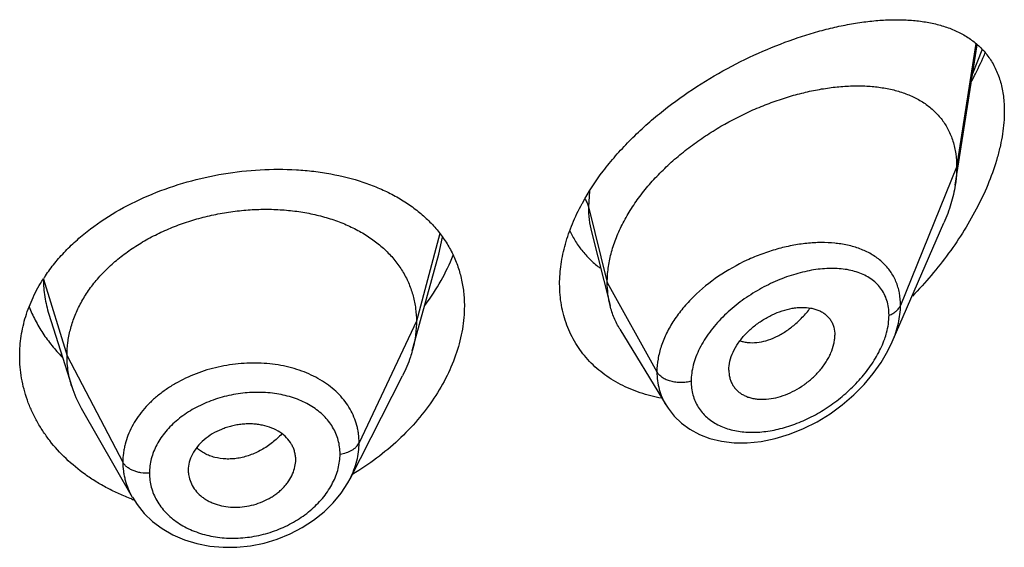
# Model space of a CAD drawing. Units: inches. Extents: x -1.3 to 23.2, y 4.8 to 13.7.
# Drawn here: x 22.2 to 22.5, y 11 to 11.2 of the extents above; entities that cross this region are included whole.
import ezdxf

# ---------------------------------------------------------------- set-up
doc = ezdxf.new("R2010")
doc.units = ezdxf.units.IN
doc.header["$LTSCALE"] = 1.21
doc.header["$MEASUREMENT"] = 0
doc.layers.get('0').update_dxf_attribs({"linetype": 'CONTINUOUS'})

msp = doc.modelspace()

# ---------------------------------------------------------------- linework, layer by layer
at = {"color": 7, "linetype": 'Continuous'}
for p, q in [((22.4863017565, 11.1323883623), (22.4932450017, 11.1765601256)), ((22.4664799312, 11.0829957627), (22.4827231678, 11.1204392835)), ((22.3717727494, 11.117650053), (22.3776464643, 11.0944011824)), ((22.3179959564, 11.0897508536), (22.3237229514, 11.1105687391)), ((22.2009423251, 11.0917270092), (22.2081619054, 11.0688850978)), ((22.3153739383, 11.0802179415), (22.3179959564, 11.0897508536)), ((22.3807492874, 11.0869601802), (22.3952486213, 11.0630427897)), ((22.4150225934, 11.074068222), (22.4151660955, 11.0723752455)), ((22.2957775697, 11.0399093831), (22.3122699607, 11.0722683328)), ((22.211116772, 11.0621606585), (22.2272189888, 11.0340560277)), ((22.2784320673, 11.0437226059), (22.2786514061, 11.0453346878)), ((22.2786504005, 11.0453346036), (22.2786664722, 11.0458717659)), ((22.2448272808, 11.0425302816), (22.2448431301, 11.04200663)), ((22.295776241, 11.0399067764), (22.2957775945, 11.0399094318))]:
    msp.add_line(p, q, dxfattribs=at)
at = {"color": 9, "linetype": 'Continuous'}
for p, q in [((22.4928278424, 11.1769882773), (22.4867560729, 11.1379710353)), ((22.4918517019, 11.1675132858), (22.4948359309, 11.1749393042)), ((22.4867560729, 11.1379710353), (22.4690765039, 11.0944907059)), ((22.3711468697, 11.1304319617), (22.3708313874, 11.1255520664)), ((22.3708313874, 11.1255520664), (22.3767560729, 11.1017335013)), ((22.3240742683, 11.1171154453), (22.3166560742, 11.0894681873)), ((22.3237229638, 11.110568806), (22.3248587196, 11.1159190621)), ((22.1992423048, 11.1027580622), (22.2066560742, 11.0786180611)), ((22.3767560729, 11.1017335013), (22.3923854487, 11.0735654191)), ((22.3166560742, 11.0894681873), (22.2986210594, 11.0511902942)), ((22.2066560742, 11.0786180611), (22.2242309712, 11.0451288839))]:
    msp.add_line(p, q, dxfattribs=at)
at = {"color": 7, "linetype": 'Continuous'}
for points in [[(22.3952567613, 11.063028692), (22.3958739932, 11.0620681043), (22.3978036525, 11.0596137766), (22.4000957298, 11.0574094235), (22.4027429243, 11.0554806046), (22.4057395548, 11.0538589498), (22.4090804902, 11.0525786403), (22.4127405561, 11.0516822855), (22.4166784418, 11.0512053956), (22.4208474811, 11.0511755433), (22.4251918235, 11.0516105969), (22.4296422121, 11.0525154011), (22.4341087271, 11.0538752407), (22.4385102744, 11.0556588218), (22.4427861581, 11.0578314508), (22.4468821711, 11.0603544971), (22.4507461246, 11.0631834964), (22.454329671, 11.066269209), (22.4575894814, 11.0695592945), (22.460488821, 11.0729999565), (22.4629988584, 11.0765374296), (22.4651023184, 11.0801259343), (22.46648703, 11.0830120079)], [(22.2272309125, 11.034035748), (22.2286952216, 11.0317599158), (22.2309615738, 11.0289886601), (22.2336219247, 11.0264545378), (22.2366529368, 11.0241993054), (22.2400141538, 11.0222673788), (22.2436607249, 11.0206880456), (22.2475516378, 11.0194865371), (22.2516277581, 11.0186833037), (22.2558327853, 11.0182902885), (22.2601158751, 11.0183107296), (22.2644195106, 11.0187463055), (22.2686882208, 11.0195963264), (22.2728704972, 11.0208480195), (22.2769058975, 11.0224851811), (22.280734971, 11.0244858375), (22.2843050062, 11.0268120636), (22.2875661515, 11.029427472), (22.2904664007, 11.032290512), (22.2929770037, 11.0353643793), (22.2950820452, 11.0386186504), (22.2957762011, 11.0399070696)]]:
    msp.add_lwpolyline(points, dxfattribs=at)
for centre, radius, start, end in [((22.4315112892, 11.0925022072), 0.0713452797, 151.3396882981, 151.52217822), ((22.2438322661, 11.0741022383), 0.0530706205, 145.9903144336, 147.2316034052), ((22.2409381987, 11.0792762965), 0.034384045, 197.590367783, 209.8531466156), ((22.2544545633, 11.0425391673), 0.0096275591, 183.1717904776, 192.7759969537), ((22.2506464626, 11.0968580239), 0.06761866400000001, 249.5321199301, 250.0996406973)]:
    msp.add_arc(centre, radius, start, end, dxfattribs=at)
at = {"color": 9, "linetype": 'Continuous'}
msp.add_arc((22.44472807, 11.0772713404), 0.0369719888, 82.9257674742, 84.2267687827, dxfattribs=at)
at = {"color": 7, "linetype": 'Continuous'}
for points, knots in [([(22.368907333, 11.1267205299), (22.3708256391, 11.1302301674), (22.3741865733, 11.1353219665), (22.3793623196, 11.1416578609), (22.383660325, 11.146287063), (22.3882784771, 11.1507092636), (22.394802255, 11.1563050219), (22.4034626569, 11.1626482553), (22.4143769804, 11.1691928186), (22.425514759, 11.1746254861), (22.4348836476, 11.1782479755), (22.4422793347, 11.1805504748), (22.4476652285, 11.1819577199), (22.4529396853, 11.1830637689), (22.4580821143, 11.1838633377), (22.4630725659, 11.1843490968), (22.4678911058, 11.1845122297), (22.4725174486, 11.1843408995), (22.4769295627, 11.1838208479), (22.4804427763, 11.1830751321), (22.4831119009, 11.1822809124), (22.4856397554, 11.1813701943), (22.4886288432, 11.1799774232), (22.491908495, 11.1778580006), (22.494321778, 11.1757109515), (22.4960237796, 11.1737749197), (22.4971903524, 11.172201813), (22.4982377185, 11.1705107403), (22.4994826749, 11.1680687908), (22.5007036017, 11.1646966078), (22.5015760179, 11.1602752347), (22.5017560729, 11.1571809124), (22.5017560729, 11.1555839443)], [0, 0, 0, 0, 0.0707406886, 0.1073785073, 0.1446487275, 0.1823834496, 0.2204072421, 0.2966002658, 0.3719186753, 0.4452030805, 0.5155158450999999, 0.5493347731, 0.5821600308, 0.6139336565, 0.644610759, 0.6741590303, 0.7025616970999999, 0.729820265, 0.7559610364, 0.7810454603, 0.7932270707, 0.8051904241, 0.8285474079999999, 0.8513771939, 0.8740211295999999, 0.8854134426000001, 0.8969256472, 0.9086181636, 0.9205528983, 0.9453566788, 0.9717550964, 1, 1, 1, 1]), ([(22.4915400389, 11.1652233503), (22.4919251253, 11.165949979), (22.493422845, 11.1688482286), (22.4947980122, 11.1718103004), (22.4957454524, 11.1740588113)], [0, 0, 0, 0, 0.2520783324, 1, 1, 1, 1]), ([(22.3767560729, 11.1017335013), (22.3767560729, 11.1032230044), (22.3769669854, 11.1062612457), (22.3778721789, 11.110823587), (22.3793552955, 11.1154170775), (22.3813885541, 11.1199895088), (22.383941062, 11.1244946447), (22.3869760988, 11.1288872378), (22.3904431266, 11.1331296793), (22.3942947585, 11.1371808686), (22.3984788242, 11.1410074513), (22.4029402862, 11.1445862321), (22.4076295505, 11.1478952498), (22.4140877246, 11.1519072399), (22.4208127515, 11.1553369637), (22.4276891504, 11.1581496709), (22.4328124255, 11.1599189699), (22.4379017607, 11.1613569792), (22.4429241243, 11.1624567986), (22.447847606, 11.1632123093), (22.4526401564, 11.1636171368), (22.4572692584, 11.1636623924), (22.4617023371, 11.1633390573), (22.4659081921, 11.1626363311), (22.4698544748, 11.1615416604), (22.473505512, 11.160040803), (22.4768187848, 11.1581197377), (22.4792655565, 11.1561529944), (22.4809900686, 11.1543747204), (22.4821662766, 11.1529371627), (22.4832212343, 11.1513947197), (22.4841487264, 11.1497492407), (22.4849438209, 11.1480039792), (22.4858304228, 11.1455205369), (22.4865729049, 11.1421672623), (22.4867560729, 11.1393934649), (22.4867560729, 11.1379710353)], [0, 0, 0, 0, 0.0289473285, 0.0589850431, 0.0901853838, 0.1225592703, 0.1560713438, 0.1906699023, 0.2261973612, 0.2624437133, 0.2992104617, 0.3363068608, 0.3735247738, 0.4106768661, 0.4840020768, 0.5198702667, 0.5550068622, 0.5892797957, 0.6225926569, 0.6548624245, 0.686014912, 0.7159854468000001, 0.7447380625, 0.7722877799, 0.7987222757, 0.8241622003, 0.8487959542, 0.8729072963, 0.8848903831, 0.896889066, 0.9089598902, 0.9211624054, 0.9335524933, 0.946185367, 0.9723561918000001, 1, 1, 1, 1]), ([(22.5017560729, 11.1555839443), (22.5017560729, 11.1532236056), (22.5014460246, 11.1496053926), (22.5005397031, 11.1447780991), (22.4992496787, 11.1396840197), (22.4970090665, 11.1332366414), (22.4934913702, 11.1255940983), (22.4892223465, 11.1180830072), (22.4843082697, 11.1108159246), (22.4788410581, 11.1038782423), (22.4748723675, 11.0995097364), (22.472815489, 11.0973971219)], [0, 0, 0, 0, 0.1066180726, 0.1632298817, 0.2217927877, 0.3438332933, 0.4709209514, 0.601329233, 0.7336523049, 0.8668124771, 1, 1, 1, 1]), ([(22.1998397451, 11.1037863898), (22.2007632914, 11.1051552391), (22.2027623953, 11.1078419667), (22.2061373394, 11.111643832), (22.2099004885, 11.115245564), (22.2154562523, 11.1198013737), (22.2232263544, 11.1248653871), (22.2334760932, 11.1298000286), (22.2444611113, 11.1335741705), (22.2558712649, 11.1361248386), (22.2673943235, 11.1374143244), (22.2769247929, 11.1374233871), (22.2843370199, 11.1367690391), (22.2913864825, 11.13570516), (22.2981537886, 11.1340066018), (22.3044964539, 11.1316323096), (22.3089095378, 11.1295665171), (22.3130129415, 11.1271975572), (22.3167790391, 11.1245321845), (22.320180635, 11.1215791516), (22.3231913568, 11.1183494749), (22.3257862521, 11.114857454), (22.3279423743, 11.1111210183), (22.3296394812, 11.1071621362), (22.3308615308, 11.1030063723), (22.3315964771, 11.0986841707), (22.3317560729, 11.0957435103), (22.3317560729, 11.0942612515)], [0, 0, 0, 0, 0.0300533384, 0.0608544959, 0.0924237624, 0.124755306, 0.1915137264, 0.2606407733, 0.3312977977, 0.4024525918, 0.4730081804, 0.5419238758, 0.575499726, 0.6083569522, 0.6716231184, 0.7019980554, 0.7315146779999999, 0.7602021535, 0.7881200587999999, 0.8153596031, 0.8420434841, 0.868322516, 0.894371012, 0.9203774669, 0.9465321858, 0.9730226572, 1, 1, 1, 1]), ([(22.4867560729, 11.1379710353), (22.4867560729, 11.1375168159), (22.4867158104, 11.135648777), (22.4865213084, 11.1337851205), (22.4863017565, 11.1323883623)], [0, 0, 0, 0, 0.2431415272, 1, 1, 1, 1]), ([(22.4863017565, 11.1323883623), (22.4859871899, 11.1303871338), (22.4852807938, 11.1273729918), (22.4839539705, 11.123421571), (22.4831544712, 11.121433489), (22.4827231678, 11.1204392835)], [0, 0, 0, 0, 0.4861455521, 0.7399300987, 1, 1, 1, 1]), ([(22.3617560729, 11.1012370405), (22.3617560729, 11.1033087694), (22.3620773447, 11.107545663), (22.3634477103, 11.1139029389), (22.3656827594, 11.120300791), (22.3676793833, 11.1244575914), (22.3687986637, 11.12652096)], [0, 0, 0, 0, 0.2345337828, 0.47908156, 0.7342585708, 1, 1, 1, 1]), ([(22.2066560742, 11.0786180611), (22.2066560742, 11.0800021974), (22.206829111, 11.0827713676), (22.2076278166, 11.0868834932), (22.2089375037, 11.0909319724), (22.2107507363, 11.0948999249), (22.2130631503, 11.0987374032), (22.2158416998, 11.1024081725), (22.2190566515, 11.1058832342), (22.2226789791, 11.1091337958), (22.2266777751, 11.1121297848), (22.2310110286, 11.1148525732), (22.2356369748, 11.1172828495), (22.2405134161, 11.1194008105), (22.245596653, 11.1211861408), (22.2508379814, 11.1226282781), (22.2561884625, 11.1237162409), (22.2615986557, 11.1244388374), (22.2670169849, 11.1247848179), (22.272389019, 11.124753961), (22.2776594608, 11.1243456175), (22.2827733044, 11.1235590028), (22.2876762275, 11.1223923923), (22.2923200634, 11.1208637785), (22.2966600033, 11.1189907955), (22.3006539745, 11.116789566), (22.3042678879, 11.1142669446), (22.307478051, 11.1114291826), (22.3102650814, 11.1082935354), (22.3125943961, 11.1048832242), (22.3144115644, 11.101240022), (22.3154985123, 11.0980611125), (22.3161031672, 11.095470694), (22.3165340746, 11.0928316962), (22.3166560742, 11.0908170467), (22.3166560742, 11.0894681873)], [0, 0, 0, 0, 0.0274181667, 0.0547825641, 0.0827711095, 0.1115101416, 0.1410110293, 0.1713420094, 0.2025491598, 0.2346462358, 0.2676190459, 0.3014068641, 0.33591552, 0.3710317728, 0.40662769, 0.4425498753, 0.4786311156, 0.5147010897, 0.5505868939, 0.586094682, 0.6210291018, 0.6552081446, 0.6884808845, 0.7207478136, 0.7519318792, 0.7819812265, 0.8109315197, 0.8390578713, 0.8666596856000001, 0.8938252844, 0.920623317, 0.9470637375, 0.9601647623, 0.9732806291, 1, 1, 1, 1]), ([(22.3649352746, 11.1179595798), (22.3654816347, 11.1167919014), (22.366713777, 11.1145316443), (22.3689645884, 11.1114078041), (22.3715796145, 11.1085956106), (22.3735386797, 11.1069467548), (22.3745640882, 11.1061817978)], [0, 0, 0, 0, 0.2517992043, 0.5012747604, 0.7501292997, 1, 1, 1, 1]), ([(22.3193812795, 11.094582536), (22.3212179672, 11.0970451731), (22.3245304772, 11.1020931688), (22.3271452452, 11.1075409948), (22.3282172127, 11.1102870629)], [0, 0, 0, 0, 0.510319905, 1, 1, 1, 1]), ([(22.1917560729, 11.0785729457), (22.1917560729, 11.0806579412), (22.1920775367, 11.0848606165), (22.1935096675, 11.0910714599), (22.1958703684, 11.097131798), (22.1980075274, 11.1009628449), (22.1992070243, 11.1028264189)], [0, 0, 0, 0, 0.2433518913, 0.489738134, 0.7413302861, 1, 1, 1, 1]), ([(22.3938281398, 11.0652269572), (22.3915419902, 11.0656477794), (22.3870939002, 11.0667779403), (22.3818455096, 11.0689912799), (22.3780025098, 11.0712067236), (22.3753261605, 11.0730703901), (22.3728509566, 11.0751407042), (22.3705920665, 11.0774096628), (22.3685632556, 11.0798669854), (22.3667778875, 11.0825017358), (22.3652472664, 11.08530113), (22.363981734, 11.0882515975), (22.3629894227, 11.0913384349), (22.3622768822, 11.0945466122), (22.3618491626, 11.0978596105), (22.3617560729, 11.1001045654), (22.3617560729, 11.1012370405)], [0, 0, 0, 0, 0.1324319468, 0.260463463, 0.323079318, 0.3848831928, 0.4460231995, 0.5066730093, 0.5670274527, 0.6273007798, 0.6877202103, 0.7485192387999999, 0.8099274884000001, 0.8721756839, 0.9354819886, 1, 1, 1, 1]), ([(22.3776464643, 11.0944011824), (22.3773480626, 11.0955827218), (22.3768996957, 11.0980160667), (22.3767560729, 11.1004853553), (22.3767560729, 11.1017335013)], [0, 0, 0, 0, 0.4940189691, 1, 1, 1, 1]), ([(22.1947194565, 11.0940185801), (22.1952890461, 11.0925775077), (22.1965923804, 11.0897317591), (22.1989960847, 11.0856550076), (22.2018442972, 11.0817730154), (22.2040049284, 11.0793596205), (22.2051490324, 11.078195846)], [0, 0, 0, 0, 0.2437648311, 0.4913345423, 0.7432693811, 1, 1, 1, 1]), ([(22.3317560729, 11.0942612515), (22.3317560729, 11.0918426954), (22.3313173054, 11.0868932443), (22.3294486144, 11.079523331), (22.3264099678, 11.0722039546), (22.3222723397, 11.0650797245), (22.3171218158, 11.0582850093), (22.3110544765, 11.0519467015), (22.3041758663, 11.0461824929), (22.2991534762, 11.0428142879), (22.2965415608, 11.0412541949)], [0, 0, 0, 0, 0.1093583801, 0.2234346597, 0.3425421653, 0.4665352412, 0.5949579431, 0.7271683859, 0.8624351743, 1, 1, 1, 1]), ([(22.3807492874, 11.0869601802), (22.3800547184, 11.0881058767), (22.3788290073, 11.0905186656), (22.3779782659, 11.0930873941), (22.3776464643, 11.0944011824)], [0, 0, 0, 0, 0.4971712508, 1, 1, 1, 1]), ([(22.4150225934, 11.074068222), (22.4150225934, 11.0750125661), (22.4152885397, 11.0769816527), (22.4163260409, 11.0798756789), (22.4176774744, 11.0822069231), (22.4190141527, 11.0840042794), (22.4205344114, 11.0857644873), (22.4226883958, 11.0877802994), (22.425555391, 11.0898563263), (22.4286113856, 11.0915560902), (22.4317572197, 11.0928302371), (22.4344152391, 11.0935068153), (22.4364960963, 11.0937911116), (22.4384564924, 11.0939026147), (22.4403578041, 11.0937722811), (22.4421375435, 11.0933624596), (22.4433600598, 11.0929273957), (22.4444804776, 11.0923571933), (22.445486502, 11.0916555487), (22.4463658001, 11.0908260593), (22.4471023258, 11.0898715669), (22.4476851594, 11.0888018233), (22.4482570529, 11.0872137431), (22.44841914, 11.0859218963), (22.44841914, 11.0850535348)], [0, 0, 0, 0, 0.0586746817, 0.1221106148, 0.1899553519, 0.2252411843, 0.2611939546, 0.3343454826, 0.4079440387, 0.48061144, 0.5510913531, 0.6182673417, 0.6503936467, 0.6814520842, 0.7401955751, 0.7679657738, 0.7947263628, 0.8206149439, 0.8458449312999999, 0.8706783125, 0.8954290386, 0.9204424845999999, 0.9460463203, 1, 1, 1, 1]), ([(22.3166560742, 11.0894681873), (22.3166560742, 11.0886969493), (22.3166027135, 11.0871524336), (22.3162783418, 11.0840466026), (22.3157921619, 11.0817385836), (22.3153739409, 11.0802179466)], [0, 0, 0, 0, 0.247114825, 0.4946762417, 1, 1, 1, 1]), ([(22.4151660738, 11.0723752355), (22.4152362546, 11.0719704952), (22.4154272793, 11.0711782719), (22.4158713863, 11.0700510206), (22.4164651641, 11.0690135423), (22.417201528, 11.0680775327), (22.4180705159, 11.0672525646), (22.4190587564, 11.0665433823), (22.4201556756, 11.0659560464), (22.4213500272, 11.0654972359), (22.42262757, 11.0651662869), (22.4244522175, 11.064890241), (22.4268775115, 11.0648729083), (22.4298708554, 11.0653352979), (22.4329077467, 11.0662732905), (22.4358973753, 11.0676606225), (22.4387602004, 11.0694448187), (22.4414130407, 11.071576361), (22.4433868009, 11.0736089246), (22.4447755511, 11.0753607571), (22.4457035595, 11.0767127517), (22.4465124485, 11.0780978278), (22.4473994052, 11.0799389504), (22.4480322825, 11.0818221356), (22.4483607126, 11.083695207), (22.44841914, 11.084607652), (22.44841914, 11.0850535348)], [0, 0, 0, 0, 0.026159638, 0.0517119401, 0.0769092825, 0.1020119077, 0.1272843311, 0.1529619048, 0.1792450647, 0.2063051131, 0.2342481801, 0.2631223678, 0.3236528599, 0.3878375575, 0.4553049648, 0.5253850586, 0.5971546989000001, 0.6696069921, 0.7415976634, 0.777036665, 0.8118760526000001, 0.8459425368000001, 0.8790702739, 0.9419378947, 0.9716049051000001, 1, 1, 1, 1]), ([(22.3153739409, 11.0802179466), (22.3151901043, 11.079549523), (22.3143618112, 11.0768244918), (22.313248189, 11.0741876263), (22.3122699575, 11.0722683267)], [0, 0, 0, 0, 0.2434602118, 1, 1, 1, 1]), ([(22.2270014174, 11.0335082365), (22.2256837028, 11.0340000742), (22.2230961481, 11.0350591051), (22.2193523355, 11.0368807799), (22.2157878889, 11.0389148769), (22.2113333208, 11.0418709209), (22.206277299, 11.0460293454), (22.2019406197, 11.0508026835), (22.1990099049, 11.0548877692), (22.1970981088, 11.0580471115), (22.1954658064, 11.0613080939), (22.1936798589, 11.0657485923), (22.1921635479, 11.0714980969), (22.1917560729, 11.07622432), (22.1917560729, 11.0785729457)], [0, 0, 0, 0, 0.0693201574, 0.1376854781, 0.2050624692, 0.2714274236, 0.4010091544, 0.5265850182, 0.588010047, 0.6485823916, 0.7083891035, 0.7675347059000001, 0.8842476283, 1, 1, 1, 1]), ([(22.2081619005, 11.0688851065), (22.207666952, 11.0704510738), (22.2070963203, 11.0728599847), (22.2067179085, 11.07613442), (22.2066560742, 11.0777869954), (22.2066560742, 11.0786180611)], [0, 0, 0, 0, 0.4985822412, 0.7477022337, 1, 1, 1, 1]), ([(22.2786664722, 11.0458717659), (22.2786664722, 11.0462958845), (22.2786093975, 11.0471419768), (22.2783557001, 11.0483852778), (22.2779409608, 11.0495838018), (22.2771791786, 11.0511171895), (22.2758393345, 11.0528847392), (22.2737087803, 11.054632572), (22.271119374, 11.055943668), (22.2687075528, 11.0566559052), (22.2666580677, 11.0570047463), (22.2650561895, 11.0571513698), (22.2634224072, 11.057176579), (22.2617718399, 11.0570755011), (22.2601207548, 11.0568493655), (22.2584854981, 11.0565008334), (22.2568806624, 11.0560377733), (22.2548120762, 11.0552799113), (22.2523813893, 11.0540847145), (22.2497915022, 11.0522692547), (22.2476668482, 11.0501142998), (22.2460776268, 11.0477170666), (22.2450717561, 11.0451691939), (22.2448272808, 11.0433955309), (22.2448272808, 11.0425302816)], [0, 0, 0, 0, 0.0270385023, 0.0538694296, 0.0806721039, 0.1076547582, 0.1627767952, 0.2205806323, 0.2818545707, 0.346576427, 0.3801074616, 0.4142907424, 0.4490203435, 0.4841779246, 0.5196133196, 0.5551647403, 0.5906788645000001, 0.6260065173, 0.6955225106999999, 0.7627053028, 0.8267042882, 0.8873144612, 0.9448384343999999, 1, 1, 1, 1]), ([(22.2450653625, 11.0404101293), (22.2452335299, 11.0396665631), (22.2457529191, 11.0381974412), (22.2470136532, 11.036191508), (22.2484243567, 11.03473819), (22.249746441, 11.0337303018), (22.2508462728, 11.0330498026), (22.2520315725, 11.0324595663), (22.2537255937, 11.0317871426), (22.2559974589, 11.0311875157), (22.2588610928, 11.0308616482), (22.2628027807, 11.03097255), (22.2667035697, 11.0319299113), (22.2698455739, 11.0333981484), (22.2715190633, 11.0344027071), (22.2726942092, 11.035228023), (22.2737838005, 11.0361253235), (22.2747781881, 11.0370874336), (22.275671195, 11.0381049943), (22.276706258, 11.0395056007), (22.2777351214, 11.0413465673), (22.2782621422, 11.0429318731), (22.2784320673, 11.0437226059)], [0, 0, 0, 0, 0.05299214360000001, 0.1072128604, 0.1635236476, 0.1927111722, 0.2226271377, 0.2532818436, 0.2846344667, 0.3491953888, 0.4159341724, 0.4842972138, 0.6225384126, 0.6910646618999999, 0.7248220748, 0.758099291, 0.7907941793000001, 0.8228367372, 0.8541759017, 0.8847892801999999, 0.9437797806999999, 1, 1, 1, 1])]:
    msp.add_open_spline(points, degree=3, knots=knots, dxfattribs=at)
at = {"color": 9, "linetype": 'Continuous'}
for points, knots in [([(22.3697158029, 11.1279615406), (22.3699751059, 11.1275883008), (22.3704247487, 11.1268160062), (22.3707265662, 11.1259734996), (22.3708313872, 11.125552067)], [0, 0, 0, 0, 0.5113645616, 1, 1, 1, 1]), ([(22.3708313872, 11.1255520669), (22.3708314763, 11.1241993999), (22.3709807164, 11.1215390921), (22.3714556301, 11.1189159217), (22.3717727345, 11.1176500776)], [0, 0, 0, 0, 0.5089757927, 1, 1, 1, 1]), ([(22.4484471369, 11.1140558003), (22.4470062759, 11.1142016148), (22.4440416733, 11.1143305603), (22.4395106522, 11.1140720752), (22.4348502983, 11.1133741855), (22.4301196199, 11.1122475953), (22.4253786657, 11.110702777), (22.4191080427, 11.1080947757), (22.4116647061, 11.1038947081), (22.4050444279, 11.0985494785), (22.4005415821, 11.0936724704), (22.3976824012, 11.0898347651), (22.3953758743, 11.0858411989), (22.3936773415, 11.0817576036), (22.3926316382, 11.0776579187), (22.3923854822, 11.0749076848), (22.3923854487, 11.0735654191)], [0, 0, 0, 0, 0.0572006981, 0.1169403005, 0.1790000318, 0.2430781509, 0.3087982912, 0.3757269423, 0.5110799093999999, 0.6448638592, 0.7098473434999999, 0.7728520193999999, 0.8334933533, 0.8915484886, 0.9469842175, 1, 1, 1, 1]), ([(22.4690765038, 11.0944907055), (22.4690764381, 11.0958016185), (22.4689054327, 11.0977517087), (22.4682973347, 11.1002419646), (22.4676712794, 11.1019951444), (22.4668749333, 11.1036471071), (22.4659155199, 11.1051910861), (22.4648007377, 11.1066209994), (22.4635395297, 11.1079326263), (22.4621407698, 11.1091228721), (22.4600866779, 11.1105586006), (22.4578028597, 11.1117303813), (22.4553570436, 11.1126443621), (22.4527263925, 11.1134136198), (22.4506738347, 11.1137890264), (22.4492813621, 11.1139618771)], [0, 0, 0, 0, 0.1282627738, 0.1900018216, 0.2504788894, 0.3100532124, 0.3690984512, 0.4279972055, 0.4871262458, 0.5468287984, 0.6074029072, 0.7320327781, 0.7965686671, 0.8627115970999999, 1, 1, 1, 1]), ([(22.4654608559, 11.0913847926), (22.4654608007, 11.092190093), (22.4653543233, 11.0937648029), (22.4648467658, 11.0960261016), (22.4640061737, 11.0980930288), (22.462853759, 11.0999394928), (22.4614172069, 11.1015487678), (22.4597275926, 11.1029124055), (22.4578162841, 11.1040301032), (22.4557116809, 11.1049054414), (22.4534395231, 11.1055438532), (22.4510235656, 11.1059528356), (22.4484852518, 11.1061395679), (22.4449036816, 11.1061005967), (22.4402285661, 11.1055026942), (22.4345347131, 11.1040070587), (22.42880182, 11.101760117), (22.4241436005, 11.0992999425), (22.4205409517, 11.0969876718), (22.4170582072, 11.0944558439), (22.4138222531, 11.0916243654), (22.4109263776, 11.0885147077), (22.4083569124, 11.0853194036), (22.406218818, 11.081918685), (22.40464622, 11.0783761925), (22.4037971357, 11.0757543), (22.4032773517, 11.073159015), (22.4031548599, 11.0714334248), (22.4031548082, 11.0705895572)], [0, 0, 0, 0, 0.0275202, 0.0537137103, 0.0788754874, 0.1034062157, 0.1277303998, 0.1522503817, 0.1773029967, 0.2031408465, 0.2299353582, 0.2577870381, 0.2867398107, 0.3167971107, 0.3800712284, 0.4472113088, 0.5175070761, 0.5900477772, 0.6268279588, 0.6637272119, 0.7371330909, 0.7732954787, 0.8088255467000001, 0.8771788645999999, 0.9097527552, 0.9410890981000001, 0.971161809, 1, 1, 1, 1]), ([(22.1992189154, 11.1027315148), (22.1992240514, 11.1008763795), (22.1995131465, 11.0971471598), (22.200379004, 11.0935087613), (22.2009422929, 11.0917270426)], [0, 0, 0, 0, 0.4981876263, 1, 1, 1, 1]), ([(22.4185643452, 11.0833433447), (22.4189673317, 11.083204247), (22.4198018107, 11.0829733289), (22.4215610109, 11.0826999058), (22.4239071612, 11.0827224422), (22.4268028601, 11.0832980309), (22.4292228499, 11.0842106161), (22.4311525864, 11.0851950598), (22.4331243915, 11.0863844982), (22.4355258334, 11.0881759912), (22.4382266947, 11.0907095532), (22.4398762639, 11.0926131073), (22.4406636137, 11.0936178811)], [0, 0, 0, 0, 0.0494765777, 0.100194256, 0.2062524411, 0.3197254468, 0.44121754, 0.5050829078, 0.5709699978, 0.7082685937000001, 0.8518530731, 1, 1, 1, 1]), ([(22.4654608559, 11.0913847926), (22.4658881196, 11.091550031), (22.4666904709, 11.0919273061), (22.4677407617, 11.092656344), (22.4685596117, 11.0935058347), (22.4689417163, 11.094159212), (22.4690765038, 11.0944907055)], [0, 0, 0, 0, 0.2811310949, 0.5415792764, 0.7803933888, 1, 1, 1, 1]), ([(22.4664866331, 11.0830112082), (22.4669016044, 11.0839690134), (22.4676388666, 11.0858866971), (22.4687090794, 11.0896865262), (22.4690764085, 11.0925962236), (22.4690765039, 11.0944907059)], [0, 0, 0, 0, 0.264580572, 0.5198061749, 1, 1, 1, 1]), ([(22.464092569, 11.0839376788), (22.4643130348, 11.0845673292), (22.4650653198, 11.0869822621), (22.4654607231, 11.0895216242), (22.4654608559, 11.0913847926)], [0, 0, 0, 0, 0.2636571552, 1, 1, 1, 1]), ([(22.4031548082, 11.0705895572), (22.4031548701, 11.0698490381), (22.403245678, 11.06838832), (22.4036694511, 11.0662637402), (22.4043726836, 11.0642663545), (22.4053436369, 11.062418841), (22.40656644, 11.0607398123), (22.4080222444, 11.0592449659), (22.4096898604, 11.0579461405), (22.4121934579, 11.0564659168), (22.4157677102, 11.0551467339), (22.4204664782, 11.0544335942), (22.4254792485, 11.0545341081), (22.4306668815, 11.0554097959), (22.4359047255, 11.05701884), (22.4410787746, 11.0593099563), (22.4460790015, 11.0622319775), (22.4507935247, 11.0657283819), (22.4551030669, 11.0697298952), (22.4582673427, 11.0734400676), (22.4604618286, 11.076586567), (22.4623559105, 11.0797478228), (22.463499631, 11.0822442473), (22.464092569, 11.0839376788)], [0, 0, 0, 0, 0.0271022658, 0.05338614940000001, 0.0790461711, 0.1043335459, 0.1295030091, 0.1548020301, 0.1804526986, 0.2066332128, 0.2610042992, 0.318638014, 0.3796250742, 0.443735909, 0.5105788807, 0.5796513134000001, 0.6503825254, 0.7221115239, 0.7940404808, 0.8651771768000001, 0.9000933118000001, 0.9343327097, 1, 1, 1, 1]), ([(22.2986210594, 11.0511902942), (22.2986210535, 11.0521216107), (22.2985334319, 11.0535181712), (22.2982336014, 11.0553508774), (22.2978129728, 11.0571523164), (22.29706336, 11.0593516702), (22.2958236647, 11.0618698855), (22.2942455807, 11.0642391938), (22.2923544446, 11.0664414336), (22.2901716675, 11.068461274), (22.2868541753, 11.0709211492), (22.2830647272, 11.0728967205), (22.2789612961, 11.0743820026), (22.2745303833, 11.0755703286), (22.2686737198, 11.0763863296), (22.2614537976, 11.0763345169), (22.2542245283, 11.0752382147), (22.2472573886, 11.0731359198), (22.2418395098, 11.0705714804), (22.2378815884, 11.0680838625), (22.2351612867, 11.0660405655), (22.232693179, 11.0638190044), (22.2298178508, 11.0606897506), (22.2274713405, 11.057242634), (22.2257965915, 11.053571157), (22.2250421674, 11.05124035), (22.2246194277, 11.0493608048), (22.2243208504, 11.0474883659), (22.224230976, 11.0460699942), (22.2242309712, 11.0451288839)], [0, 0, 0, 0, 0.0270834985, 0.0405442356, 0.0539748205, 0.0808435804, 0.1079107929, 0.1353756074, 0.1634054588, 0.1921341194, 0.2216755683, 0.2833149739, 0.3154833064, 0.3484838381, 0.4165678369, 0.4867040433, 0.5577604522, 0.6284707065, 0.6976205017, 0.7313235298999999, 0.764289087, 0.7964395016, 0.8277407323999999, 0.887755964, 0.9166406825, 0.9448862459, 0.9588138578000001, 0.9726316906999999, 1, 1, 1, 1]), ([(22.3923854484, 11.0735654198), (22.3923854985, 11.0726223413), (22.3925029845, 11.0707540536), (22.3930460928, 11.0680243941), (22.3939476412, 11.0654329869), (22.394780383, 11.0638153353), (22.3952486523, 11.063042765)], [0, 0, 0, 0, 0.2563953538, 0.5072521293, 0.7543906555, 1, 1, 1, 1]), ([(22.4031548082, 11.0705895572), (22.4026433626, 11.0704442474), (22.4015843593, 11.0702264613), (22.399961147, 11.0701149368), (22.3983359147, 11.070216015), (22.3967753935, 11.0705258188), (22.3953428577, 11.0710320077), (22.3940959098, 11.0717157282), (22.3930854603, 11.0725510977), (22.3925772674, 11.0732197179), (22.3923854484, 11.0735654198)], [0, 0, 0, 0, 0.1340819086, 0.2715976502, 0.4091979442, 0.5435253997, 0.6715447423, 0.7908966057, 0.9002990336, 1, 1, 1, 1]), ([(22.292619688, 11.0476497801), (22.2926196952, 11.0483966815), (22.2925246249, 11.0498847929), (22.2920812762, 11.0520701723), (22.2913436001, 11.0541685805), (22.2903286441, 11.0561611838), (22.2890413415, 11.0580256747), (22.2875001453, 11.059745299), (22.2857283721, 11.0613121889), (22.2837395281, 11.0627092493), (22.2815534657, 11.0639253011), (22.2783647061, 11.0653148999), (22.2749104113, 11.066289258), (22.271296029, 11.0668549716), (22.2684714392, 11.0670820653), (22.2655929902, 11.0671084325), (22.2617054193, 11.0668677192), (22.2568670243, 11.0660533631), (22.2521888179, 11.0645844696), (22.2486335348, 11.0630243685), (22.2461041601, 11.0616840602), (22.2437258854, 11.0601806573), (22.2415225017, 11.0585252813), (22.2395197318, 11.0567275672), (22.2377394116, 11.0548027559), (22.2361968177, 11.0527707167), (22.2349101919, 11.0506477887), (22.2338935829, 11.0484540058), (22.2331542288, 11.0462111651), (22.232708054, 11.0439394217), (22.2326091912, 11.0424125704), (22.2326092001, 11.041655881)], [0, 0, 0, 0, 0.0270566582, 0.0538311763, 0.0805315942, 0.1073843049, 0.1346007772, 0.1623725899, 0.1908331909, 0.2200983596, 0.2502454517, 0.2812934479, 0.3459522102000001, 0.3795082784, 0.4137346672, 0.4485045056, 0.4836974567, 0.5547309149, 0.6256461878, 0.6606935169, 0.6952665476000001, 0.7292425038, 0.7625142839, 0.7949841061, 0.8266011425, 0.8573516595, 0.8872479125, 0.9163505554000001, 0.9447556484999999, 0.9725887723000001, 1, 1, 1, 1]), ([(22.2742973948, 11.0540337333), (22.2733792623, 11.0530287424), (22.2713613753, 11.051168079), (22.2685120057, 11.0492681642), (22.2660831108, 11.0480376478), (22.2642183011, 11.0472795547), (22.2623255199, 11.0466966903), (22.2604237046, 11.0463037765), (22.2585350514, 11.0460999866), (22.256099871, 11.0460743163), (22.2537345732, 11.0463991682), (22.2515378353, 11.0470895804), (22.250030778, 11.0477695343), (22.2486633116, 11.0486171561), (22.2478491392, 11.0492945697), (22.2474723381, 11.0496552126)], [0, 0, 0, 0, 0.1362424241, 0.2733181917, 0.3413286471, 0.4084998925, 0.4745481677, 0.5392729002000001, 0.6025734309, 0.6643512672999999, 0.7827699384000001, 0.8394434745, 0.8943982544, 0.9477969442, 1, 1, 1, 1]), ([(22.292619688, 11.0476497801), (22.2932997278, 11.0477422204), (22.2946001466, 11.0480329157), (22.2960974234, 11.0486871589), (22.2971084368, 11.0493636098), (22.2977403838, 11.0499184124), (22.298252924, 11.050523716), (22.2985153061, 11.0509658413), (22.2986210594, 11.0511902942)], [0, 0, 0, 0, 0.2846732483, 0.5494203488, 0.6722555425, 0.7880637054, 0.8970809322, 1, 1, 1, 1]), ([(22.2957774086, 11.0399094456), (22.2962377007, 11.0408135021), (22.2970527657, 11.0426476848), (22.2979537307, 11.0454811604), (22.2984997433, 11.048333852), (22.2986210493, 11.0502453725), (22.2986210594, 11.0511902942)], [0, 0, 0, 0, 0.2593317816, 0.5119100428, 0.7584514611, 1, 1, 1, 1]), ([(22.2326092001, 11.041655881), (22.2326091911, 11.0409054681), (22.2327057362, 11.0394034615), (22.2331498101, 11.0371872145), (22.2338879119, 11.035037643), (22.2349042367, 11.0329752989), (22.2361942183, 11.0310244393), (22.2377413232, 11.0292057936), (22.239522637, 11.0275318482), (22.2415246966, 11.0260240359), (22.243727785, 11.0246989932), (22.2469355903, 11.0231748302), (22.2504200354, 11.0220873498), (22.2540669113, 11.0214426634), (22.2578741643, 11.0210861933), (22.2617555252, 11.0211844089), (22.2656164182, 11.0217272068), (22.26849551, 11.0223584051), (22.2713194767, 11.0232012878), (22.2740630293, 11.0242499218), (22.2766994184, 11.0254981398), (22.2792072041, 11.026928854), (22.2815646451, 11.0285276643), (22.2837494958, 11.0302799718), (22.2857365946, 11.0321735515), (22.2875041834, 11.0341904402), (22.2890378826, 11.0363071891), (22.2903192815, 11.0385045253), (22.2913333109, 11.0407599774), (22.2920722287, 11.0430490855), (22.2925195194, 11.045349523), (22.2926196893, 11.0468896488), (22.292619688, 11.0476497801)], [0, 0, 0, 0, 0.0267752378, 0.0535217053, 0.0804172236, 0.1076388912, 0.1353403502, 0.1636505624, 0.1926436604, 0.2223839406, 0.2529096653, 0.2842119713, 0.3489455698, 0.3823234768, 0.4162429931, 0.485258369, 0.520198371, 0.5552579755, 0.5903196375, 0.6252577334, 0.6599541645, 0.6942961523000001, 0.7281744238, 0.7614849995, 0.7941153934, 0.8259860509, 0.8570424458, 0.887242635, 0.9165864024, 0.9451094123999999, 0.9728780051, 1, 1, 1, 1]), ([(22.2242309712, 11.0451288839), (22.2242309687, 11.0441701142), (22.2243240146, 11.042729419), (22.2246386627, 11.0408357441), (22.2250815676, 11.0389597777), (22.225870671, 11.0366579042), (22.2267322759, 11.0349062684), (22.2272190508, 11.0340560316)], [0, 0, 0, 0, 0.2480849237, 0.3721507158, 0.4964396572999999, 0.7464939912, 1, 1, 1, 1]), ([(22.2326092001, 11.041655881), (22.2317195647, 11.0415985605), (22.2303807131, 11.0416551686), (22.2286717818, 11.0420166921), (22.2274859792, 11.0424180661), (22.2264195779, 11.0429410711), (22.2255012543, 11.0435723473), (22.2247571178, 11.0442957036), (22.2243790486, 11.0448467206), (22.2242309712, 11.0451288839)], [0, 0, 0, 0, 0.2810059546, 0.4180154019, 0.5497617332, 0.6745540389, 0.7912657798, 0.8995548356999999, 1, 1, 1, 1])]:
    msp.add_open_spline(points, degree=3, knots=knots, dxfattribs=at)

doc.saveas('drawing.dxf')
